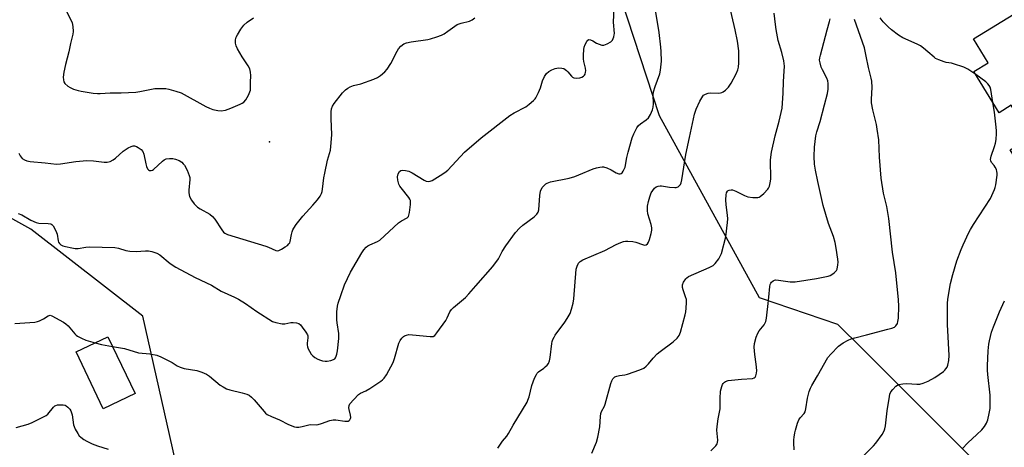
# Model space of a CAD drawing. Units: inches. Extents: x 1303763 to 1309763, y 529448 to 533449.
# Drawn here: x 1308701 to 1309096, y 531117 to 531289 of the extents above; entities that cross this region are included whole.
import ezdxf

# ---------------------------------------------------------------- set-up
doc = ezdxf.new("R2010")
doc.units = ezdxf.units.IN
doc.header["$MEASUREMENT"] = 0
for name, color, linetype in [('BLDG-Footprint', 5, 'Continuous'), ('ELEV-Spot Elevation', 7, 'Continuous'), ('NTRL-Trees', 3, 'Continuous'), ('Undefined', 1, 'Continuous')]:
    doc.layers.add(name, color=color, linetype=linetype)

msp = doc.modelspace()

# ---------------------------------------------------------------- linework, layer by layer
at = {"layer": 'BLDG-Footprint'}
for points, elevation in [([(1309134.17, 531277.84), (1309140.27, 531267.91), (1309154.35, 531276.57), (1309166.47, 531256.84), (1309163.51, 531255.01), (1309137.41, 531238.98), (1309108.35, 531221.12), (1309098.76, 531236.73), (1309111.55, 531244.59), (1309110.16, 531246.85), (1309105.71, 531244.11), (1309099.21, 531254.68), (1309094.35, 531251.7), (1309084.18, 531268.25), (1309089.93, 531271.79), (1309084.06, 531281.34), (1309118.87, 531302.73), (1309127.77, 531288.25)], 432.68), ([(1308747.49, 531138.94), (1308734.75, 531132.83), (1308723.81, 531155.62), (1308736.55, 531161.73)], 418.22)]:
    msp.add_lwpolyline(points, close=True, dxfattribs=dict(at, elevation=elevation))
at = {"layer": 'ELEV-Spot Elevation'}
msp.add_point((1308801.52, 531239.95, 412.77), dxfattribs=at)
at = {"layer": 'NTRL-Trees'}
for points in [[(1308837.8, 531571.16), (1308861.7, 531516.95), (1308908.43, 531391.66), (1308935.62, 531318.75), (1308942.46, 531297.72), (1308957.82, 531250.55), (1308997.96, 531177.52), (1309029.51, 531166.81), (1309039.63, 531156.69), (1309113.17, 531083.14), (1309122.67, 531070.13), (1309159.85, 531019.19), (1309161.2, 531017.34), (1309204.55, 530957.96), (1309287.72, 530902.41), (1309310.28, 530859.6), (1309307.85, 530776.38), (1309304.93, 530749.39), (1309285.35, 530568.07)], [(1309102.13, 530640.02), (1309086.22, 530759.16), (1309076.77, 530829.92), (1309045.05, 530881), (1309013.02, 531022.4), (1308984.72, 531076), (1308956.42, 531097.22), (1308928.13, 531103.69), (1308857.66, 531087.42), (1308837.28, 531061.81), (1308795.25, 531062.6), (1308765.91, 531102.26), (1308750.61, 531169.94), (1308705.7, 531204.95), (1308608.61, 531258.82)]]:
    msp.add_lwpolyline(points, dxfattribs=at)
at = {"layer": 'Undefined'}
for points, elevation in [([(1308893.13, 531116.96), (1308894.95, 531119.84), (1308896.67, 531121.86), (1308897.42, 531122.91), (1308899.24, 531126.18), (1308904.83, 531135.52), (1308905.19, 531136.3), (1308905.63, 531137.63), (1308906.74, 531142.1), (1308907.89, 531145.06), (1308908.59, 531146.63), (1308908.9, 531147.1), (1308909.45, 531147.67), (1308911.53, 531149.07), (1308912.17, 531149.59), (1308912.93, 531150.37), (1308913.39, 531151.02), (1308913.79, 531152.04), (1308914.11, 531153.39), (1308914.74, 531159.01), (1308914.91, 531159.88), (1308915.19, 531160.63), (1308915.67, 531161.59), (1308916.16, 531162.34), (1308920.01, 531167.65), (1308920.98, 531169.11), (1308922.12, 531171.11), (1308922.75, 531172.84), (1308923.36, 531175.23), (1308923.64, 531176.96), (1308924.6, 531188.83), (1308924.92, 531190.04), (1308925.55, 531191.28), (1308926.19, 531192), (1308927.17, 531192.59), (1308936.06, 531196.38), (1308940.63, 531198.74), (1308942.46, 531199.58), (1308943.52, 531199.98), (1308944.37, 531200.13), (1308945.24, 531200.17), (1308947.28, 531200.03), (1308948.57, 531199.67), (1308951.2, 531198.72), (1308951.97, 531198.55), (1308952.63, 531198.66), (1308953.15, 531199.1), (1308953.56, 531199.7), (1308953.99, 531200.75), (1308954.71, 531203.25), (1308954.94, 531204.6), (1308954.91, 531205.44), (1308954.68, 531206.83), (1308953.39, 531211.06), (1308953.13, 531212.48), (1308953.23, 531214.15), (1308953.56, 531216.07), (1308954.07, 531217.89), (1308954.73, 531219.52), (1308955.34, 531220.52), (1308956.04, 531221.41), (1308956.68, 531221.92), (1308957.42, 531222.22), (1308958.21, 531222.38), (1308958.75, 531222.39), (1308962.07, 531221.77), (1308964.15, 531221.64), (1308964.72, 531221.71), (1308965.45, 531222), (1308966.09, 531222.44), (1308966.43, 531222.82), (1308966.75, 531223.56), (1308966.99, 531224.68), (1308968.55, 531234.96), (1308970.11, 531241.74), (1308972.1, 531251.14), (1308972.68, 531253.12), (1308974.22, 531256.32), (1308975.36, 531258.36), (1308975.73, 531258.76), (1308976.45, 531259.2), (1308977.55, 531259.57), (1308978.42, 531259.7), (1308981.65, 531259.59), (1308982.5, 531259.64), (1308983.04, 531259.78), (1308983.56, 531260.03), (1308984.52, 531260.7), (1308985.66, 531261.94), (1308986.79, 531263.56), (1308988.75, 531267.26), (1308989.46, 531268.89), (1308989.69, 531269.99), (1308989.86, 531271.68), (1308989.81, 531276.55), (1308989.27, 531280.44), (1308988.37, 531284.94), (1308986.1, 531294.75)], 420), ([(1308738.42, 531157.84), (1308743.29, 531157.04), (1308748.82, 531155.31), (1308753.41, 531154.81), (1308756.19, 531154.29), (1308757.84, 531153.62), (1308761.07, 531152.08), (1308762.35, 531151.38), (1308764.42, 531150.06), (1308765.65, 531149.49), (1308767.25, 531149.05), (1308772.35, 531148.24), (1308774.26, 531147.55), (1308776.11, 531146.69), (1308777.38, 531145.97), (1308781.69, 531142.36), (1308782.91, 531141.56), (1308784.18, 531140.86), (1308785.52, 531140.39), (1308790.52, 531139.28), (1308792.37, 531138.69), (1308793.35, 531138.23), (1308794.26, 531137.52), (1308795.3, 531136.47), (1308799.31, 531131.74), (1308799.91, 531131.1), (1308800.57, 531130.57), (1308802.3, 531129.68), (1308805.43, 531128.4), (1308809.08, 531126.55), (1308811.51, 531125.56), (1308812.33, 531125.38), (1308813.17, 531125.41), (1308814.57, 531125.66), (1308817.84, 531126.46), (1308820.23, 531126.43), (1308821, 531126.49), (1308822.39, 531126.87), (1308825.71, 531128.08), (1308827.05, 531128.38), (1308828.11, 531128.37), (1308831.71, 531127.81), (1308832.49, 531127.79), (1308832.98, 531127.87), (1308833.4, 531128.07), (1308833.75, 531128.43), (1308834, 531128.86), (1308834.11, 531129.37), (1308834.03, 531130.2), (1308833.46, 531132.5), (1308833.35, 531133.24), (1308833.46, 531134.12), (1308833.77, 531134.78), (1308835.26, 531136.6), (1308837.12, 531138.48), (1308837.94, 531139.02), (1308840.11, 531140.06), (1308841.69, 531140.98), (1308846.15, 531143.91), (1308846.86, 531144.44), (1308847.47, 531145.05), (1308848.42, 531146.5), (1308851.11, 531151.33), (1308851.69, 531152.98), (1308853.42, 531159.21), (1308853.89, 531160.27), (1308854.59, 531161.21), (1308855.21, 531161.81), (1308855.67, 531162.11), (1308856.4, 531162.39), (1308857.45, 531162.59), (1308858.92, 531162.55), (1308866.01, 531161.81), (1308867.11, 531161.87), (1308867.78, 531162.24), (1308868.68, 531163.3), (1308872.2, 531168.3), (1308872.78, 531169.31), (1308873.91, 531171.7), (1308874.54, 531172.66), (1308875.34, 531173.44), (1308880.07, 531177.54), (1308881.52, 531178.91), (1308884.27, 531182.23), (1308891.17, 531189.94), (1308893.32, 531193), (1308894.89, 531195.91), (1308896.3, 531198.18), (1308900.25, 531203.55), (1308901.85, 531205.31), (1308903.11, 531206.56), (1308907.68, 531209.95), (1308908.78, 531210.92), (1308909.27, 531211.7), (1308909.56, 531212.75), (1308910.03, 531218.41), (1308910.3, 531220.16), (1308910.95, 531221.62), (1308911.78, 531222.64), (1308912.39, 531223.14), (1308912.87, 531223.41), (1308914.23, 531223.9), (1308921.79, 531225.48), (1308924.04, 531226.09), (1308925.66, 531226.69), (1308931.37, 531229.14), (1308932.73, 531229.56), (1308934.11, 531229.86), (1308934.93, 531229.95), (1308935.48, 531229.91), (1308936.81, 531229.54), (1308938.63, 531228.75), (1308940.6, 531227.52), (1308941.67, 531227.16), (1308942.17, 531227.14), (1308942.61, 531227.3), (1308942.97, 531227.62), (1308943.45, 531228.27), (1308943.86, 531229), (1308944.18, 531229.8), (1308944.96, 531233.69), (1308945.49, 531235.88), (1308947.04, 531241.61), (1308947.65, 531243.27), (1308948.9, 531245.59), (1308949.58, 531246.52), (1308950.39, 531247.2), (1308952.71, 531248.83), (1308953.56, 531249.59), (1308954.43, 531251.01), (1308955.23, 531252.81), (1308955.5, 531253.88), (1308955.61, 531255.27), (1308955.5, 531258.85), (1308955.61, 531260.08), (1308956.26, 531262.27), (1308958.1, 531267.37), (1308958.45, 531268.74), (1308958.86, 531272.4), (1308958.72, 531276.21), (1308958.56, 531277.97), (1308957.81, 531283.88), (1308956.45, 531292.88)], 418), ([(1308930.91, 531115), (1308932.69, 531119.45), (1308933.19, 531121.39), (1308934.09, 531125.62), (1308934.32, 531129.77), (1308934.48, 531130.92), (1308934.79, 531131.74), (1308935.88, 531133.86), (1308936.21, 531134.69), (1308938.5, 531142.97), (1308938.89, 531144.06), (1308939.33, 531144.8), (1308940.13, 531145.58), (1308940.88, 531145.92), (1308941.97, 531146.19), (1308944.06, 531146.46), (1308945.18, 531146.75), (1308950.13, 531148.45), (1308951.69, 531149.18), (1308952.6, 531149.86), (1308953.63, 531150.84), (1308955.51, 531153.17), (1308957.09, 531154.87), (1308958.24, 531155.79), (1308963.45, 531159.66), (1308965.08, 531161.16), (1308965.94, 531162.21), (1308966.5, 531163.56), (1308968.31, 531170.56), (1308968.56, 531171.7), (1308968.72, 531173.17), (1308968.85, 531175.52), (1308968.79, 531176.68), (1308968.49, 531177.79), (1308967.45, 531180.54), (1308967.24, 531181.48), (1308967.27, 531182.59), (1308967.62, 531183.63), (1308968.58, 531185.02), (1308968.97, 531185.41), (1308969.69, 531185.88), (1308977.99, 531189.51), (1308979.49, 531190.34), (1308980.31, 531191.16), (1308981.76, 531193.06), (1308982.39, 531194.06), (1308982.85, 531195.13), (1308984.59, 531201.89), (1308985.3, 531207.64), (1308985.38, 531209.08), (1308985.32, 531210.51), (1308984.73, 531214.69), (1308984.59, 531216.69), (1308984.73, 531218.71), (1308984.95, 531219.49), (1308985.29, 531220.16), (1308985.62, 531220.48), (1308986.03, 531220.66), (1308986.72, 531220.77), (1308987.29, 531220.69), (1308988.61, 531220.23), (1308992.09, 531218.5), (1308993.46, 531217.95), (1308995.45, 531217.67), (1308997.44, 531217.64), (1308997.96, 531217.76), (1308998.43, 531218.01), (1308999.92, 531219.29), (1309001.49, 531220.94), (1309001.8, 531221.39), (1309002.12, 531222.16), (1309002.48, 531223.54), (1309002.67, 531224.95), (1309002.62, 531232.81), (1309002.9, 531235.82), (1309004.47, 531242.41), (1309006.1, 531248.32), (1309006.89, 531251.82), (1309007.19, 531253.56), (1309007.69, 531259.59), (1309007.79, 531264.18), (1309008.11, 531268.36), (1309008.16, 531270.33), (1309008.11, 531271.44), (1309007.94, 531272.55), (1309007.08, 531275.83), (1309005.66, 531280.76), (1309004.8, 531285.11), (1309004.52, 531287.12), (1309004.08, 531291.71)], 422), ([(1308978.61, 531115.97), (1308980.57, 531117.95), (1308981.13, 531118.71), (1308981.32, 531119.33), (1308981.36, 531120.17), (1308981.08, 531124.27), (1308981.11, 531125.72), (1308981.57, 531128.82), (1308982.39, 531132.76), (1308982.31, 531136.93), (1308982.55, 531139.83), (1308982.99, 531141.8), (1308983.28, 531142.58), (1308983.56, 531143.02), (1308984.08, 531143.54), (1308984.49, 531143.8), (1308985.6, 531144.12), (1308990.99, 531144.74), (1308995.32, 531144.95), (1308996.02, 531145.21), (1308996.36, 531145.56), (1308996.62, 531146.02), (1308996.97, 531147.07), (1308997.05, 531148.18), (1308996.82, 531150.71), (1308996.23, 531154.63), (1308996.07, 531157.53), (1308996.15, 531158.97), (1308996.82, 531161.54), (1308997.44, 531163.18), (1308998.06, 531164.12), (1309000.03, 531166.58), (1309000.46, 531167.3), (1309000.65, 531167.84), (1309000.94, 531169.26), (1309001.27, 531171.59), (1309001.46, 531173.83), (1309001.93, 531177.67), (1309002.27, 531181.97), (1309002.45, 531182.77), (1309002.69, 531183.24), (1309003.03, 531183.64), (1309003.65, 531184.15), (1309004.12, 531184.4), (1309004.63, 531184.54), (1309005.78, 531184.52), (1309010.52, 531183.85), (1309012.49, 531183.83), (1309020.98, 531185.17), (1309025.76, 531186.1), (1309026.46, 531186.36), (1309027.2, 531186.75), (1309028.12, 531187.38), (1309028.72, 531187.94), (1309029.04, 531188.4), (1309029.26, 531188.91), (1309029.62, 531190.57), (1309029.68, 531191.72), (1309029.56, 531192.91), (1309028.9, 531197.35), (1309028.48, 531199.63), (1309027.8, 531202.02), (1309025.81, 531207.25), (1309023.71, 531214.43), (1309021.54, 531224.04), (1309020.64, 531228.67), (1309020.29, 531230.98), (1309020.1, 531234.11), (1309020.24, 531237.83), (1309020.8, 531242.4), (1309021.21, 531244), (1309022.45, 531248.11), (1309024.24, 531254.81), (1309025.41, 531259.4), (1309025.68, 531261.12), (1309025.77, 531263.4), (1309025.6, 531264.5), (1309025.16, 531265.56), (1309023.41, 531268.94), (1309022.93, 531270), (1309022.46, 531271.68), (1309022.29, 531272.82), (1309022.34, 531273.69), (1309022.58, 531274.84), (1309025.27, 531284.94), (1309026.26, 531288.29), (1309026.45, 531289.42)], 424), ([(1309012.13, 531116.37), (1309011.9, 531119.19), (1309011.93, 531120.31), (1309012.06, 531121.46), (1309012.33, 531123.16), (1309012.6, 531124.27), (1309013.42, 531127.02), (1309013.96, 531128.33), (1309014.54, 531129.18), (1309016.04, 531130.92), (1309016.45, 531131.65), (1309016.74, 531132.77), (1309017.47, 531137.14), (1309018.11, 531139.73), (1309018.56, 531141.12), (1309019.1, 531142.18), (1309021.42, 531146), (1309025.6, 531153.4), (1309026.74, 531154.76), (1309029.88, 531157.92), (1309031.75, 531159.25), (1309033.72, 531160.32), (1309034.97, 531160.84), (1309036.36, 531161.28), (1309041.13, 531162.57), (1309049.69, 531164.72), (1309051.32, 531165.2), (1309052.34, 531165.63), (1309052.94, 531166.12), (1309053.5, 531167), (1309053.74, 531167.8), (1309053.88, 531169.26), (1309054.08, 531173.99), (1309053.95, 531176.53), (1309052.81, 531187.42), (1309051.54, 531195.67), (1309050.11, 531209.26), (1309049.24, 531214.1), (1309047.98, 531219.4), (1309046.97, 531225.46), (1309046.3, 531233.81), (1309045.99, 531240.8), (1309045.43, 531245.04), (1309045.06, 531247.01), (1309043.6, 531252.89), (1309043.1, 531255.68), (1309043.06, 531257.12), (1309043.32, 531261.81), (1309043.23, 531264.43), (1309042.99, 531265.58), (1309041.84, 531269.85), (1309041, 531274.45), (1309040.27, 531277.76), (1309036.27, 531289.15)], 426), ([(1309084.93, 531267.03), (1309081.72, 531269.19), (1309080.2, 531270), (1309076.04, 531271.35), (1309075.19, 531271.56), (1309073.05, 531271.9), (1309072.24, 531272.12), (1309070.11, 531272.87), (1309068.85, 531273.48), (1309068.21, 531273.96), (1309065.74, 531276.2), (1309063.95, 531277.66), (1309062.78, 531278.5), (1309061.46, 531279.19), (1309055.75, 531281.79), (1309053.99, 531282.87), (1309051.14, 531285.01), (1309049.78, 531286.14), (1309047.84, 531288.19), (1309046.64, 531289.83)], 428), ([(1309091.81, 531255.82), (1309090.97, 531261.04), (1309090.74, 531261.89), (1309090.38, 531262.62), (1309089.87, 531263.27), (1309088.99, 531264.05), (1309086.97, 531265.61), (1309084.93, 531267.03)], 428), ([(1309040.19, 531114.21), (1309043.86, 531117.9), (1309044.82, 531118.98), (1309047.33, 531122.52), (1309048.22, 531123.99), (1309048.5, 531124.8), (1309048.71, 531125.94), (1309049.46, 531131.93), (1309050.28, 531137.71), (1309050.52, 531138.7), (1309050.93, 531139.58), (1309051.63, 531140.52), (1309052.83, 531141.83), (1309053.51, 531142.33), (1309054.01, 531142.53), (1309055.65, 531142.82), (1309057.35, 531142.95), (1309061.37, 531142.71), (1309062.5, 531142.75), (1309063.83, 531143.08), (1309065.91, 531143.89), (1309068.54, 531145.41), (1309071.96, 531147.79), (1309072.61, 531148.38), (1309072.97, 531148.81), (1309073.42, 531149.53), (1309073.78, 531150.3), (1309074.15, 531152.21), (1309074.27, 531154.21), (1309073.62, 531166.64), (1309073.6, 531175.08), (1309073.81, 531176.81), (1309074.87, 531183.16), (1309075.74, 531186.68), (1309077.41, 531192.26), (1309079.07, 531196.82), (1309079.86, 531198.7), (1309082.13, 531203.53), (1309082.81, 531204.83), (1309084.01, 531206.78), (1309090.81, 531217.31), (1309092.42, 531220.8), (1309092.71, 531221.63), (1309092.96, 531222.78), (1309093.49, 531226.6), (1309093.53, 531227.47), (1309093.47, 531228.03), (1309093.25, 531228.83), (1309092.81, 531229.84), (1309092.36, 531230.5), (1309091.33, 531231.7), (1309091, 531232.4), (1309090.93, 531232.9), (1309091.2, 531234.25), (1309092.5, 531238.11), (1309092.89, 531239.51), (1309093.1, 531240.95), (1309093.3, 531243.29), (1309093.31, 531244.47), (1309093.17, 531245.95), (1309092.43, 531251.86), (1309091.81, 531255.82)], 428), ([(1309079.48, 531116.71), (1309081.76, 531119.14), (1309085.45, 531122.48), (1309087.35, 531124.36), (1309088.49, 531125.68), (1309089.28, 531127.08), (1309089.74, 531128.43), (1309090.36, 531130.96), (1309090.68, 531132.97), (1309090.72, 531138.26), (1309089.83, 531146.6), (1309089.72, 531148.33), (1309089.72, 531150.07), (1309089.97, 531156.12), (1309090.18, 531158.72), (1309090.42, 531160.14), (1309091.26, 531163.53), (1309092.04, 531165.74), (1309094.47, 531171.73), (1309096.47, 531176.15)], 430), ([(1308699.17, 531167.11), (1308707.2, 531167.62), (1308708.36, 531167.81), (1308709.19, 531168.11), (1308710.77, 531168.91), (1308712.6, 531170.16), (1308713.05, 531170.33), (1308713.47, 531170.34), (1308714.12, 531170.09), (1308718.8, 531167.53), (1308719.74, 531166.92), (1308720.58, 531166.1), (1308723.3, 531162.93), (1308723.84, 531162.42), (1308724.43, 531162), (1308725.94, 531161.2), (1308727.78, 531160.38), (1308731.44, 531159.28)], 418), ([(1308731.44, 531159.28), (1308734.05, 531158.6), (1308738.42, 531157.84)], 418), ([(1308699.82, 531125.26), (1308704.55, 531126.68), (1308706.19, 531127.34), (1308710.78, 531129.52), (1308711.82, 531130.09), (1308712.51, 531130.63), (1308714.72, 531133.43), (1308715.25, 531133.93), (1308715.64, 531134.18), (1308716.4, 531134.38), (1308717.22, 531134.43), (1308718.62, 531134.38), (1308719.41, 531134.24), (1308719.89, 531134.02), (1308720.52, 531133.52), (1308721.25, 531132.7), (1308721.7, 531132.01), (1308722.19, 531130.38), (1308722.84, 531126.43), (1308723.04, 531125.64), (1308723.5, 531124.62), (1308724.48, 531122.9), (1308725.12, 531121.98), (1308725.72, 531121.37), (1308726.92, 531120.51), (1308728.17, 531119.79), (1308730.22, 531118.78), (1308732.36, 531117.87), (1308736.68, 531116.55)], 420)]:
    msp.add_lwpolyline(points, dxfattribs=dict(at, elevation=elevation))
for points in [[(1308700.63, 531211.22, 416), (1308701.99, 531210.73, 416), (1308705.63, 531208.59, 416), (1308707.74, 531207.6, 416), (1308708.88, 531207.37, 416), (1308712.61, 531207.17, 416), (1308713.67, 531207.01, 416), (1308714.13, 531206.81, 416), (1308714.67, 531206.25, 416), (1308715.74, 531204.24, 416), (1308716.2, 531202.87, 416), (1308716.6, 531200.27, 416), (1308716.78, 531199.74, 416), (1308717.19, 531199.13, 416), (1308717.74, 531198.63, 416), (1308718.44, 531198.27, 416), (1308719.54, 531197.96, 416), (1308722.08, 531197.42, 416), (1308723.49, 531197.16, 416), (1308724.6, 531197.12, 416), (1308727.77, 531197.75, 416), (1308729.18, 531197.84, 416), (1308739.44, 531197.52, 416), (1308740.86, 531197.34, 416), (1308743.73, 531196.43, 416), (1308745.42, 531196.11, 416), (1308748, 531195.91, 416), (1308751.74, 531196.23, 416), (1308752.88, 531196.22, 416), (1308754.28, 531195.91, 416), (1308756.21, 531195.26, 416), (1308757.47, 531194.57, 416), (1308761.62, 531191.09, 416), (1308763.84, 531189.64, 416), (1308771.67, 531185.57, 416), (1308778.15, 531182.43, 416), (1308782.11, 531180.08, 416), (1308787.46, 531177.59, 416), (1308789.02, 531176.77, 416), (1308791.8, 531175.13, 416), (1308796.39, 531171.83, 416), (1308802.63, 531167.9, 416), (1308803.97, 531167.4, 416), (1308806.48, 531166.96, 416), (1308807.59, 531166.98, 416), (1308810.07, 531167.41, 416), (1308810.9, 531167.47, 416), (1308812.27, 531167.37, 416), (1308813.23, 531167.02, 416), (1308813.84, 531166.51, 416), (1308814.57, 531165.63, 416), (1308816.1, 531163.51, 416), (1308816.67, 531162.53, 416), (1308816.83, 531162.04, 416), (1308816.9, 531161.29, 416), (1308816.55, 531159.22, 416), (1308816.54, 531158.44, 416), (1308816.66, 531157.68, 416), (1308816.95, 531156.93, 416), (1308817.49, 531155.92, 416), (1308818.25, 531154.71, 416), (1308818.79, 531154.06, 416), (1308819.68, 531153.4, 416), (1308820.91, 531152.71, 416), (1308821.95, 531152.27, 416), (1308822.72, 531152.07, 416), (1308823.79, 531151.94, 416), (1308824.62, 531151.95, 416), (1308826.09, 531152.21, 416), (1308827.18, 531152.57, 416), (1308827.62, 531152.86, 416), (1308827.93, 531153.25, 416), (1308828.26, 531153.97, 416), (1308828.51, 531154.77, 416), (1308828.77, 531156.14, 416), (1308829.33, 531160.98, 416), (1308829.29, 531163.02, 416), (1308828.64, 531167.29, 416), (1308828.52, 531168.57, 416), (1308828.54, 531171.76, 416), (1308828.72, 531174.04, 416), (1308829.04, 531175.28, 416), (1308830.14, 531178.26, 416), (1308831.5, 531182.57, 416), (1308833.94, 531187.65, 416), (1308838.52, 531195.47, 416), (1308839.36, 531196.66, 416), (1308840.32, 531197.7, 416), (1308840.96, 531198.25, 416), (1308841.69, 531198.68, 416), (1308844.8, 531199.96, 416), (1308845.74, 531200.53, 416), (1308853.3, 531207.43, 416), (1308854.48, 531208.3, 416), (1308856.68, 531209.5, 416), (1308857.23, 531210.03, 416), (1308857.45, 531210.5, 416), (1308857.69, 531211.59, 416), (1308858.06, 531214.78, 416), (1308858.11, 531215.63, 416), (1308858.01, 531216.44, 416), (1308857.81, 531216.94, 416), (1308857.35, 531217.65, 416), (1308854.26, 531221.54, 416), (1308853.76, 531222.25, 416), (1308853.38, 531223, 416), (1308852.96, 531224.62, 416), (1308852.83, 531226.01, 416), (1308853.06, 531227.1, 416), (1308853.6, 531228.05, 416), (1308854.19, 531228.47, 416), (1308854.93, 531228.62, 416), (1308856.05, 531228.54, 416), (1308857.45, 531228.19, 416), (1308858.77, 531227.53, 416), (1308863.6, 531224.63, 416), (1308864.39, 531224.25, 416), (1308865.16, 531224.08, 416), (1308865.92, 531224.15, 416), (1308866.7, 531224.47, 416), (1308869.99, 531226.42, 416), (1308871.89, 531227.7, 416), (1308873, 531228.6, 416), (1308879.73, 531235.87, 416), (1308886.47, 531241.6, 416), (1308897.91, 531250.57, 416), (1308899.64, 531251.59, 416), (1308904.36, 531254.07, 416), (1308905.75, 531255.08, 416), (1308907.49, 531256.58, 416), (1308908.06, 531257.21, 416), (1308908.38, 531257.68, 416), (1308909.41, 531259.76, 416), (1308910.19, 531261.64, 416), (1308911.06, 531264.49, 416), (1308911.86, 531266.27, 416), (1308912.6, 531267.4, 416), (1308913.58, 531268.26, 416), (1308914.73, 531268.92, 416), (1308916.1, 531269.45, 416), (1308917.46, 531269.66, 416), (1308918.81, 531269.63, 416), (1308919.56, 531269.39, 416), (1308920.68, 531268.67, 416), (1308921.26, 531268.12, 416), (1308922.69, 531266.37, 416), (1308923.1, 531266, 416), (1308923.56, 531265.76, 416), (1308924.65, 531265.59, 416), (1308926.06, 531265.66, 416), (1308926.84, 531265.92, 416), (1308927.51, 531266.4, 416), (1308927.88, 531266.8, 416), (1308928.15, 531267.24, 416), (1308928.37, 531267.93, 416), (1308928.41, 531268.45, 416), (1308928.27, 531269.58, 416), (1308927.69, 531272.22, 416), (1308927.51, 531273.39, 416), (1308927.49, 531274.76, 416), (1308927.62, 531277.14, 416), (1308927.76, 531278, 416), (1308928.15, 531279.09, 416), (1308928.79, 531280.34, 416), (1308929.26, 531280.89, 416), (1308929.65, 531281.03, 416), (1308930.32, 531280.93, 416), (1308931.3, 531280.52, 416), (1308932.74, 531279.68, 416), (1308933.78, 531279.19, 416), (1308934.85, 531278.85, 416), (1308935.65, 531278.83, 416), (1308937, 531279.33, 416), (1308938.52, 531280.22, 416), (1308939.1, 531280.82, 416), (1308939.68, 531282.1, 416), (1308939.86, 531282.94, 416), (1308939.9, 531283.51, 416), (1308939.6, 531288.03, 416), (1308939.79, 531293.53, 416)], [(1308719.02, 531294.23, 412), (1308721.78, 531288.78, 412), (1308722.25, 531287.73, 412), (1308722.56, 531286.35, 412), (1308722.69, 531284.37, 412), (1308722.53, 531283.22, 412), (1308721.58, 531279.51, 412), (1308720.92, 531276.14, 412), (1308719.59, 531271.11, 412), (1308718.94, 531267.94, 412), (1308718.69, 531265.92, 412), (1308718.76, 531264.84, 412), (1308718.95, 531264.08, 412), (1308719.37, 531263.39, 412), (1308720.45, 531262.41, 412), (1308721.44, 531261.76, 412), (1308722.77, 531261.21, 412), (1308724.7, 531260.59, 412), (1308725.83, 531260.33, 412), (1308730.7, 531259.58, 412), (1308732.42, 531259.38, 412), (1308733.53, 531259.4, 412), (1308737.47, 531259.72, 412), (1308741.96, 531259.68, 412), (1308747.74, 531259.93, 412), (1308749.45, 531260.15, 412), (1308755.42, 531261.39, 412), (1308757.82, 531261.47, 412), (1308759.91, 531261.36, 412), (1308761.03, 531261.13, 412), (1308763.81, 531260.36, 412), (1308765.99, 531259.62, 412), (1308775.86, 531254.21, 412), (1308777.43, 531253.5, 412), (1308778.76, 531253.04, 412), (1308780.67, 531252.55, 412), (1308782.1, 531252.49, 412), (1308783.84, 531252.77, 412), (1308785.96, 531253.53, 412), (1308789.7, 531255.11, 412), (1308790.49, 531255.51, 412), (1308791.19, 531255.99, 412), (1308791.91, 531256.89, 412), (1308792.97, 531258.7, 412), (1308793.63, 531260.03, 412), (1308793.85, 531260.81, 412), (1308793.89, 531261.57, 412), (1308793.8, 531263.87, 412), (1308793.93, 531266.64, 412), (1308793.79, 531268.01, 412), (1308793.51, 531269.33, 412), (1308792.9, 531270.58, 412), (1308790.53, 531274.12, 412), (1308788.64, 531277.3, 412), (1308788.06, 531278.57, 412), (1308787.84, 531279.62, 412), (1308787.8, 531280.96, 412), (1308788.05, 531282.01, 412), (1308788.58, 531283.03, 412), (1308789.94, 531285.28, 412), (1308791.11, 531286.87, 412), (1308792.51, 531288.12, 412), (1308795.09, 531289.79, 412)], [(1308700.88, 531235.43, 414), (1308701.41, 531234.41, 414), (1308702.24, 531233.36, 414), (1308703.07, 531232.71, 414), (1308704.02, 531232.32, 414), (1308705.33, 531232.05, 414), (1308711.38, 531231.62, 414), (1308715.91, 531231.1, 414), (1308717.59, 531231.22, 414), (1308723.7, 531232.12, 414), (1308728.16, 531232.47, 414), (1308730.81, 531232.35, 414), (1308735.14, 531231.78, 414), (1308736.26, 531231.8, 414), (1308737.54, 531232.15, 414), (1308738.75, 531232.75, 414), (1308739.67, 531233.48, 414), (1308742.77, 531236.24, 414), (1308744.7, 531237.61, 414), (1308745.99, 531238.17, 414), (1308746.78, 531238.35, 414), (1308747.3, 531238.38, 414), (1308748.05, 531238.19, 414), (1308748.77, 531237.77, 414), (1308749.9, 531236.91, 414), (1308750.64, 531236.1, 414), (1308751.04, 531235.03, 414), (1308751.77, 531231.17, 414), (1308752.09, 531230.06, 414), (1308752.55, 531229.11, 414), (1308752.88, 531228.75, 414), (1308753.28, 531228.52, 414), (1308754.01, 531228.43, 414), (1308754.52, 531228.58, 414), (1308754.92, 531228.83, 414), (1308758.54, 531232.23, 414), (1308759.23, 531232.78, 414), (1308759.97, 531233.15, 414), (1308761.29, 531233.37, 414), (1308762.66, 531233.35, 414), (1308763.79, 531233.09, 414), (1308765.14, 531232.56, 414), (1308766.26, 531231.78, 414), (1308766.85, 531231.21, 414), (1308767.35, 531230.57, 414), (1308768.39, 531228.56, 414), (1308769.26, 531226.48, 414), (1308769.42, 531225.7, 414), (1308769.46, 531224.91, 414), (1308769.02, 531220.59, 414), (1308769.03, 531219.46, 414), (1308769.39, 531218.08, 414), (1308770.1, 531216.52, 414), (1308771.17, 531215.16, 414), (1308772.61, 531213.75, 414), (1308773.6, 531213.1, 414), (1308777.46, 531210.92, 414), (1308778.63, 531210.07, 414), (1308779.51, 531208.97, 414), (1308782.26, 531204.61, 414), (1308782.94, 531203.76, 414), (1308783.55, 531203.29, 414), (1308784.56, 531202.83, 414), (1308799.96, 531198.07, 414), (1308801.09, 531197.66, 414), (1308803.96, 531196.36, 414), (1308804.7, 531196.25, 414), (1308805.21, 531196.36, 414), (1308806.21, 531196.85, 414), (1308807.71, 531197.79, 414), (1308808.66, 531198.44, 414), (1308809.28, 531199, 414), (1308809.57, 531199.45, 414), (1308809.75, 531199.97, 414), (1308810.25, 531202.83, 414), (1308810.52, 531203.88, 414), (1308810.79, 531204.64, 414), (1308811.18, 531205.38, 414), (1308812.2, 531206.78, 414), (1308814.9, 531210.21, 414), (1308818.9, 531214.52, 414), (1308820.79, 531216.76, 414), (1308821.83, 531218.17, 414), (1308822.35, 531219.23, 414), (1308822.63, 531220.07, 414), (1308822.8, 531220.93, 414), (1308823.32, 531225.61, 414), (1308823.62, 531227.37, 414), (1308824.75, 531232.61, 414), (1308825.88, 531236.67, 414), (1308826.12, 531238.12, 414), (1308826.53, 531242.87, 414), (1308826.17, 531249.34, 414), (1308826.19, 531252.04, 414), (1308826.32, 531253.21, 414), (1308826.74, 531254.37, 414), (1308827.37, 531255.34, 414), (1308830.82, 531259.71, 414), (1308832.01, 531260.95, 414), (1308832.9, 531261.62, 414), (1308833.88, 531262.14, 414), (1308835.16, 531262.56, 414), (1308838.1, 531263.32, 414), (1308843.28, 531265.16, 414), (1308844.75, 531265.81, 414), (1308846.06, 531266.69, 414), (1308847.79, 531268.15, 414), (1308848.74, 531269.23, 414), (1308850.2, 531271.43, 414), (1308852.69, 531276.39, 414), (1308853.27, 531277.39, 414), (1308854.22, 531278.46, 414), (1308855.36, 531279.3, 414), (1308856.41, 531279.69, 414), (1308858.34, 531280.14, 414), (1308864.98, 531281.04, 414), (1308866.11, 531281.34, 414), (1308868.6, 531282.19, 414), (1308870.52, 531282.9, 414), (1308871.56, 531283.43, 414), (1308873.01, 531284.41, 414), (1308875.83, 531286.49, 414), (1308876.81, 531287.06, 414), (1308878.37, 531287.61, 414), (1308881.77, 531288.48, 414), (1308882.79, 531288.95, 414), (1308883.91, 531289.79, 414)]]:
    msp.add_polyline3d(points, dxfattribs=at)

doc.saveas('drawing.dxf')
